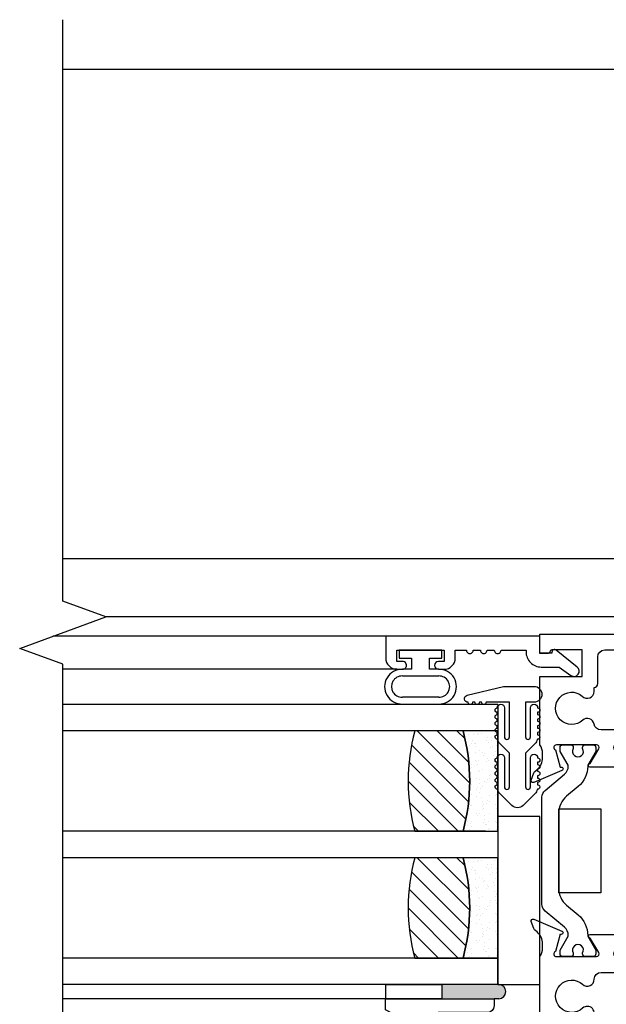
# Model space of a CAD drawing. Units: inches. Extents: x 0 to 166, y 0 to 105.
# Drawn here: x 137 to 140, y 45 to 49 of the extents above; entities that cross this region are included whole.
import ezdxf

# ---------------------------------------------------------------- set-up
doc = ezdxf.new("R2010")
doc.units = ezdxf.units.IN
doc.header["$MEASUREMENT"] = 0
doc.layers.get('0').update_dxf_attribs({"color": 4})

# ---------------------------------------------------------------- blocks, each defined once
blk = doc.blocks.new('H-10884')
at = {"linetype": 'Continuous'}
for points in [[(-0.6305549618471344, -0.6507271814178606, 0.6490419996838104), (-0.6198988687487024, -0.660727106116827), (-0.493880483023875, -0.6077797334826283, 0.9705915366368295), (-0.4996326582350115, -0.5928571157264386), (-0.5010639892016702, -0.5934584979264912), (-0.5232318496427535, -0.5161499812352051, -0.7964315269802866), (-0.5179977062293002, -0.4933516599431051), (-0.3400934288558961, -0.493351659943031, -0.577350269188692), (-0.3297011240105192, -0.5113516599430348), (-0.367236744254166, -0.5763652612986365, 1.029593926567767), (-0.3677030453298169, -0.5923516599431551), (-0.22429466032834, -0.5923516599430814, 1.029593926623487), (-0.2247609614048649, -0.5763652612987613), (-0.2622965816485712, -0.5113516599430494, -0.5773502691896423), (-0.2519042768031579, -0.4933516599431051), (-0.07399999942951219, -0.4933516599431056, -0.7964315269876379), (-0.06876585601625607, -0.5161499812353014), (-0.09093371645731807, -0.5934584979265054), (-0.09236504742399099, -0.5928571157264511, 0.9705915366410244), (-0.09811722263516032, -0.60777973348263), (0.02790116308967505, -0.6607271061168283, 0.6490419996833113), (0.03855725618811512, -0.6507271814178708), (0.02733588399722464, -0.6184149421559191, 0.133787413447376), (0.02377235447127468, -0.6132088750915408), (0.01266126948251944, -0.6037632536362572, -0.2200100613321212), (-0.01199999942952346, -0.5504303420024605), (-0.0119999994295128, -0.5325434958275466, -0.1496639304423997), (0, -0.4933516599431051), (0, -0.188352285368051), (-0.1878157293012599, -0.188352285368051), (-0.1878157291417644, -0.06999965722577173), (-0.05280593403959699, -0.06999965740769909, -0.4142277423137845), (-0.04480593405975775, -0.07800004472330002, 0.3938383620841229), (-0.03682556126997305, -0.08544000011426434), (0, -0.08544000016385311), (0, 0), (-1.267499999429515, 0, 0.9999999999999746), (-1.267499999429515, -0.03499999999999659), (-1.219999999989301, -0.03499999999999659), (-1.219999999989301, -0.08500000000000085), (-1.52999999998929, -0.08500000000000085), (-1.529999999429517, -0.03499999999999659), (-1.482499999429512, -0.03499999999999659, 0.9999999999999999), (-1.482499999429512, 0), (-1.561000000006185, 0, 0.4142135624157249), (-1.592000000006185, -0.03100000000451431), (-1.591999999993811, -0.1160000000045152, 0.4142135623304995), (-1.560999999993811, -0.1470000000000029), (-1.188999999763928, -0.147000000000002, 0.4142135602437957), (-1.157999999763928, -0.1160000002253696), (-1.157999999654876, -0.1009996557348458, -0.4142135606384555), (-1.126999999613105, -0.06999965596021251), (-0.6229977062295102, -0.06999965663936081, -0.4142135619784185), (-0.5919977062712816, -0.1009996566393596), (-0.5919977065695576, -0.3223524880825686, -1.000000043852811), (-0.5919977065911173, -0.3383524880825641), (-0.5919977062295185, -0.4933516599431016, -0.1496639316089927), (-0.5799977062295127, -0.5325434958276425), (-0.5799977062295145, -0.5504303420025103, -0.2200100613318505), (-0.6046589751415423, -0.6037632536362447), (-0.6157700601303091, -0.6132088750915443, 0.1337874134471095), (-0.619333589656244, -0.6184149421559231)], [(-0.2424274022285395, -0.2555040966912614), (-0.2424274022285395, -0.23764380269031, -0.3743606943521243), (-0.2578157291482963, -0.2199713871027065), (-0.2578157292084775, -0.1009996570739915, 0.4142135618302555), (-0.2888157291667053, -0.06999965708967437), (-0.4909999993877392, -0.06999965681722742, 0.4142135627677715), (-0.5219999994295099, -0.1009996568172298), (-0.5219999994295108, -0.3955822764556451, 0.414213562373095), (-0.4909999994295102, -0.4265822764556413), (-0.272408113202431, -0.4265822764556297, 0.3653067635203717), (-0.2418540115734986, -0.4008212528488571, -0.5953879091138212), (-0.1906277380529726, -0.3834499747636748, 2.221032959908443), (-0.1888166365612136, -0.2756514593802208, -0.6679050324880234)]]:
    blk.add_lwpolyline(points, format="xyb", close=True, dxfattribs=at)
blk = doc.blocks.new('H-11154')
for points in [[(-1.340084580821844, 0.1159999999999997, 0.414213562373095), (-1.371084580821844, 0.1470000000000056), (-1.743084580821844, 0.1469999999999997, 0.414213562373095), (-1.774084580821849, 0.1159999999999997), (-1.774084580821844, 0.03100000000000592, 0.414213562373095), (-1.743084580821844, 1.4210854715202e-14), (-1.664584580821824, 1.873501354054952e-16, 0.9999999999999999), (-1.664584580821824, 0.03499999999999659), (-1.712084580821838, 0.03499999999999659), (-1.712084580821838, 0.08500000000000796), (-1.40208458082185, 0.08500000000000796), (-1.40208458082185, 0.03499999999999659), (-1.449584580821835, 0.03499999999999667, 0.9999999999999999), (-1.449584580821835, 0), (0, 0), (0.5059154191781658, 0.2690000000000055), (0.5059154191781658, 0.3190000000000026), (0.02191541917815698, 0.3190000000000026), (0.02191541917816287, 0.2879999999999967, 0.414213562373095), (0.05291541917816289, 0.257000000000005), (0.2710677058955326, 0.257000000000009, -0.7812856265066688), (0.2804571371512594, 0.2193410481428231), (-0.0004125244534947115, 0.07000000000000739), (-0.1510845814841701, 0.07000000000001332, -0.414213562373095), (-0.1820845814841761, 0.1010000000000133), (-0.1820845814841816, 0.5066504563524671, -0.1496639335808166), (-0.1940845817865693, 0.5458422926844264), (-0.1940845817865903, 0.5637291388594041, -0.220010065581483), (-0.1694233128745424, 0.617062051628082), (-0.1583122278857978, 0.6265076730833652, 0.1337873948554831), (-0.1547486990278202, 0.631713739579908), (-0.1435273268369294, 0.6640259788418441, 0.6490420851153405), (-0.1541834193043314, 0.6740259053578797), (-0.2802018050291647, 0.621078532723689, 0.9705915178640642), (-0.2744496298215751, 0.6061559149760143), (-0.2730183189496529, 0.6067572887331494), (-0.2508504517559667, 0.5294487484927276, -0.796432069849448), (-0.2560845808218346, 0.5066504202461033), (-0.4339888581956473, 0.5066504202461137, -0.5773485104768963), (-0.4443810997273516, 0.5246504202459477), (-0.4068454611318443, 0.5896640533879208, 1.029588660316254), (-0.4063792417206713, 0.6056504568000065), (-0.5495641926533068, 0.6056473360173357, 1.058787386735292), (-0.5490984533555832, 0.5896801970759071), (-0.5117857054027997, 0.52465045680002, -0.5773502691897097), (-0.5221780102482114, 0.506650456800017), (-0.7000822876218251, 0.5066504568000173, -0.7964315269875357), (-0.7053164310350866, 0.5294487780922026), (-0.6831485705940139, 0.6067572947834776), (-0.6817172396273428, 0.6061559125834071, 0.9705915366363883), (-0.6759650644161894, 0.6210785303396023), (-0.8019834501410227, 0.6740259029738052, 0.6490419996834811), (-0.812639543239456, 0.6640259782748359), (-0.8014181710485806, 0.6317137390128899, 0.133787413447266), (-0.7978546415226333, 0.6265076719485165), (-0.7867435565338945, 0.6170620504932613, -0.2200100613320037), (-0.7620822876218512, 0.5637291388595003), (-0.7620822876218443, 0.5449127097394069, -0.1531351976756303), (-0.7740822876218232, 0.506650456800017), (-0.7740822876218232, 0.3380000000000081, -0.9999999999999999), (-0.7740822876218232, 0.3219999999999983), (-0.7740822876218232, 0.1010000000000133, -0.414213562373095), (-0.8050822876218291, 0.07000000000001327), (-1.309084580821846, 0.07000000000000739, -0.414213562373095), (-1.340084580821846, 0.1010000000000133)], [(-0.4244130590043257, 0.405836444284933, 0.4110382786033649), (-0.4554112332286735, 0.4364999999999952), (-0.6730822876218383, 0.4364999999999952, 0.414213562373095), (-0.7040822876218383, 0.4055000000000035), (-0.70408228762183, 0.1010000000000133, 0.414213562373095), (-0.6730822876218383, 0.07000000000001327), (-0.2830845808218214, 0.07000000000000739, 0.414213562373095), (-0.2520845808218214, 0.1010000000000133), (-0.2520845808218439, 0.1701750958079487, 0.4898293249828557), (-0.290787611124866, 0.2002028050803956, -0.2529091242481459), (-0.4144137664155295, 0.2310220315929735, -0.9999999999999595), (-0.3726196656184698, 0.2768178080201169, 2.264405061381779), (-0.3725484826178121, 0.3832470677381501, -0.6474594963284319)]]:
    blk.add_lwpolyline(points, format="xyb", close=True)
blk = doc.blocks.new('S-10878')
at = {"linetype": 'Continuous'}
blk.add_lwpolyline([(-0.1744317775884321, 0.8258584043720916, -0.9729686475938566), (-0.1372895147081836, 0.8541022821999231), (-0.06156794159943058, 0.7599914107734622, -0.6298563607740599), (-0.07062712050559039, 0.7410749131863099), (-0.07499963497383977, 0.7410749131863099), (-0.07499963490178363, 0.6875912333748264), (0, 0.6875912333748264), (0, 0), (-0.0969992686360861, 1.77635683940025e-15, -0.4142135637851324), (-0.1469992686360859, 0.05000000024105056), (-0.1469992685150388, 0.07510834186716409, -0.9999999999995434), (-0.1119996340764291, 0.07510834191433347), (-0.1119996340427125, 0.0501081590467507), (-0.0619996213617231, 0.05010815911402133), (-0.06199963432772826, 0.2601081590777241), (-0.1119996343257323, 0.2601081590777241), (-0.1119996342920393, 0.2351081591336257, -0.9999999993261007), (-0.1469996342920266, 0.2351081590864634), (-0.1469996343125839, 0.2601081590366103, -0.414213562613934), (-0.09699963431258407, 0.3101081590777239), (-0.06199963741487213, 0.3101081590777248), (-0.06199964049533779, 0.3600000000000012, -0.9999999999999697), (-0.06199964234762501, 0.3900000000000001), (-0.06199964432339744, 0.4220000000000006, -1.00000000000003), (-0.06199964617568288, 0.4520000000000013), (-0.06199964815145531, 0.484, -0.9999999999999697), (-0.06199965000374164, 0.5140000000000007), (-0.06199965689475118, 0.6256081589805156), (-0.06899963490987027, 0.6256081589805316, -0.4142135623731486), (-0.1369996350178337, 0.6936081590884822), (-0.1369996350178386, 0.7737283198915055)], format="xyb", close=True, dxfattribs=at)
blk = doc.blocks.new('20-7051A')
at = {"linetype": 'Continuous'}
for p, q in [((0, 0.09499999999999531), (-0.03500000000000014, 0.09499999999999531)), ((-0.03499999999999659, 0.09499999999999531), (-0.03499999999999659, 0.04000000000000092)), ((0, -0.09499999999999531), (0, 0.09499999999999531)), ((-0.2400578832569451, 0.08099999999999952), (-0.2400578832569451, -0.08099999999999952)), ((-0.2100578832569404, -0.08099999999999952), (-0.2100578832569404, 0.08099999999999952)), ((-0.115000000000002, 0.08099999999999952), (-0.115000000000002, -0.08099999999999952)), ((-0.08500000000000085, 0.04000000000000092), (-0.08500000000000085, 0.08099999999999952)), ((-0.03499999999999659, 0.04000000000000092), (-0.0849999999999973, 0.04000000000000092)), ((-0.08500000000000085, -0.08099999999999952), (-0.08500000000000085, -0.04000000000000092)), ((-0.08500000000000085, -0.04000000000000092), (-0.03500000000000014, -0.04000000000000092)), ((-0.03499999999999659, -0.04000000000000092), (-0.03499999999999659, -0.09499999999999531)), ((-0.03499999999999659, -0.09499999999999531), (3.552713678800501e-15, -0.09499999999999531))]:
    blk.add_line(p, q, dxfattribs=at)
for centre, radius, start, end in [((-0.1625289416284712, 0.08245736208840948), 0.07754263791159105, 358.9231006875556, 181.0768993124444), ((-0.1625289416284712, 0.08244897660895023), 0.04755102339104756, 358.2538105015784, 181.7461894984216), ((-0.1625289416284712, -0.08245736208840948), 0.07754263791158883, 178.9231006875556, 1.076899312444406), ((-0.1625289416284712, -0.08244897660895023), 0.04755102339104956, 178.2538105015784, 1.746189498421551)]:
    blk.add_arc(centre, radius, start, end, dxfattribs=at)
blk = doc.blocks.new('20-4285')
at = {"linetype": 'Continuous'}
blk.add_lwpolyline([(-0.5314558441227182, 0.0197058441227167, 0.4142135623730644), (-0.5314558441227182, -0.03120584412271477), (-0.4795060966544117, -0.08315559159101937, 0.138962444625966), (-0.4590326708792314, -0.09458720930232345, 1.060037579092354), (-0.4391005050633869, -0.09574999999999889), (-0.4291005050633874, -0.09574999999999889, 0.9999999999999999), (-0.4091005050633858, -0.09574999999999889), (-0.3991005050633898, -0.09574999999999889, 0.9999999999999999), (-0.3791005050633882, -0.09574999999999889), (-0.3691005050633887, -0.09574999999999889, 0.9999999999999999), (-0.3491005050633871, -0.09574999999999889), (-0.3391005050633911, -0.09574999999999889, 0.9999999999999999), (-0.3191005050633859, -0.09574999999999889, 0.9999999999999999), (-0.3191005050633859, -0.06374999999999886), (-0.4491005050633885, -0.06374999999999953, -0.9999999999999999), (-0.4491005050633885, -0.04174999999999862), (-0.2978111831820454, -0.04174999999999862), (-0.2564055915910228, -0.08315559159101937, 0.1389624446256852), (-0.2359321658158877, -0.09458720930231324, 1.060037579092609), (-0.2159999999999553, -0.09574999999999889), (-0.2059999999999984, -0.09574999999999889, 0.9999999999999999), (-0.1860000000000004, -0.09574999999999889), (-0.1760000000000008, -0.09574999999999889, 0.9999999999999999), (-0.1559999999999993, -0.09574999999999889), (-0.1459999999999997, -0.09574999999999889, 0.9999999999999999), (-0.1260000000000017, -0.09574999999999889), (-0.1160000000000021, -0.09574999999999889, 0.9999999999999999), (-0.09599999999999698, -0.09574999999999889, 0.9999999999999999), (-0.09600000000000053, -0.06374999999999886), (-0.2259999999999995, -0.06374999999999953, -0.9999999999999999), (-0.2259999999999995, -0.04174999999999862), (-0.07100000000000195, -0.04174999999999862), (-0.07100000000000195, -0.1457499999999994, 0.9999999999999999), (-0.07100000000000195, -0.1657499999999992), (-0.07100000000000195, -0.1757499999999987, 0.9999999999999999), (-0.07100000000000195, -0.1957499999999985), (-0.07100000000000195, -0.2057499999999981, 0.9999999999999999), (-0.07100000000000017, -0.2257499999999997, 0.8870219394452953), (-0.03945555033407233, -0.2295407894406694), (-4.440892098500626e-16, -0.0677500000000002), (6.661338147750939e-16, 0.0677500000000002, 0.9999999999999999), (-0.07099999999999951, 0.0677500000000002), (-0.07100000000000195, 0.03025000000000055), (-0.2260000000000031, 0.03025000000000055, -0.9999999999999999), (-0.2259999999999995, 0.05225000000000168), (-0.09599999999999698, 0.05225000000000257, 0.9999999999999999), (-0.09599999999999698, 0.08425000000000082, 0.9999999999999999), (-0.1160000000000021, 0.08425000000000082), (-0.1259999999999981, 0.08425000000000082, 0.9999999999999999), (-0.1459999999999997, 0.08425000000000082), (-0.1560000000000028, 0.08425000000000082, 0.9999999999999999), (-0.1760000000000008, 0.08425000000000082), (-0.1860000000000004, 0.08425000000000082, 0.9999999999999999), (-0.2059999999999984, 0.08425000000000082), (-0.2159999999999518, 0.08425000000000082, 1.060037579092608), (-0.2359321658158877, 0.08308720930231495, 0.1389624446256859), (-0.2564055915910226, 0.0716555915910213), (-0.2978111831820418, 0.03025000000000055), (-0.4491005050633885, 0.03025000000000055, -0.9999999999999999), (-0.4491005050633885, 0.05225000000000168), (-0.3191005050633895, 0.05225000000000257, 0.9999999999999999), (-0.3191005050633859, 0.08425000000000082, 0.9999999999999999), (-0.3391005050633911, 0.08425000000000082), (-0.3491005050633906, 0.08425000000000082, 0.9999999999999999), (-0.3691005050633887, 0.08425000000000082), (-0.3791005050633882, 0.08425000000000082, 0.9999999999999999), (-0.3991005050633898, 0.08425000000000082), (-0.4091005050633894, 0.08425000000000082, 0.9999999999999999), (-0.4291005050633874, 0.08425000000000082), (-0.4391005050633905, 0.08425000000000082, 1.060037579092354), (-0.4590326708792315, 0.0830872093023256, 0.1389624446259659), (-0.4795060966544117, 0.0716555915910213)], format="xyb", close=True, dxfattribs=at)

msp = doc.modelspace()

# ---------------------------------------------------------------- hatches: boundary and pattern name
h = msp.add_hatch()
h.set_pattern_fill('ANSI31', color=256, scale=0.5, angle=-90.00000000000001, style=0)
h.set_pattern_definition([(315, (104.440695847506, 75.42384116406247), (0.04419417382415923, 0.04419417382415921), [])])
h.paths.add_polyline_path([(139.196305344612, 45.60088275839392), (139.4113053446119, 45.60088275839392, 0.1339285714285761), (139.4113053446119, 46.04888275839391), (139.196305344612, 46.04888275839391, 0.1339285714285758)])
h = msp.add_hatch()
h.set_pattern_fill('AR-SAND', color=256, scale=0.03, angle=-90.00000000000001, style=0)
h.set_pattern_definition([(307.5, (104.440695847506, 75.42384116406247), (0.05780471307039476, 0.001889800743288234), [0, -0.04559999999999997, 0, -0.05099999999999996, 0, -0.04874999999999997]), (277.5, (104.440695847506, 75.42384116406247), (0.08466438195689219, -0.05309330115803183), [0, -0.02459999999999999, 0, -0.0411, 0, -0.01575]), (237.5, (104.440695847506, 75.46074116406247), (0.0001697716061089311, -0.09342425585254485), [0, -0.015, 0, -0.054, 0, -0.0705]), (227.5, (104.440695847506, 75.46074116406247), (0.02633026694802746, -0.0901837981371688), [0, -0.0075, 0, -0.03539999999999999, 0, -0.0405])])
h.paths.add_polyline_path([(139.5663053446119, 46.04888275839391), (139.4113053446119, 46.04888275839391, -0.1339285714285761), (139.4113053446119, 45.60088275839392), (139.5663053446119, 45.60088275839392)])
h = msp.add_hatch()
h.set_pattern_fill('ANSI31', color=256, scale=0.5, angle=-90.00000000000001, style=0)
h.set_pattern_definition([(315, (104.440695847506, 74.85784116406249), (0.04419417382415923, 0.04419417382415921), [])])
h.paths.add_polyline_path([(139.196305344612, 45.03488275839391), (139.4113053446119, 45.03488275839391, 0.1339285714285761), (139.4113053446119, 45.48288275839392), (139.196305344612, 45.48288275839392, 0.1339285714285758)])
h = msp.add_hatch()
h.set_pattern_fill('AR-SAND', color=256, scale=0.03, angle=-90.00000000000001, style=0)
h.set_pattern_definition([(307.5, (104.440695847506, 74.85784116406249), (0.05780471307039476, 0.001889800743288234), [0, -0.04559999999999997, 0, -0.05099999999999996, 0, -0.04874999999999997]), (277.5, (104.440695847506, 74.85784116406249), (0.08466438195689219, -0.05309330115803183), [0, -0.02459999999999999, 0, -0.0411, 0, -0.01575]), (237.5, (104.440695847506, 74.8947411640625), (0.0001697716061089311, -0.09342425585254485), [0, -0.015, 0, -0.054, 0, -0.0705]), (227.5, (104.440695847506, 74.8947411640625), (0.02633026694802746, -0.0901837981371688), [0, -0.0075, 0, -0.03539999999999999, 0, -0.0405])])
h.paths.add_polyline_path([(139.5663053446119, 45.48288275839392), (139.4113053446119, 45.48288275839392, -0.1339285714285761), (139.4113053446119, 45.03488275839391), (139.5663053446119, 45.03488275839391)])
h = msp.add_hatch(color=256)
edge = h.paths.add_edge_path()
edge.add_line((139.5504236671546, 44.85367074263338), (139.3164236671546, 44.85367074263338))
edge.add_line((139.3164236671546, 44.85367074263338), (139.3164236671546, 44.91713275839391))
edge.add_line((139.3164236671546, 44.91713275839391), (139.5671518952313, 44.91713275839391))
edge.add_line((139.5671518952313, 44.91713275839391), (139.5710978165316, 44.91713275839391))
edge.add_arc((139.5706537873842, 44.88540175051364), 0.03173411449814487, -89.198281510453, 89.19828151040173, ccw=False)
edge.add_line((139.5710978165316, 44.85367074263338), (139.5504236671546, 44.85367074263338))

# ---------------------------------------------------------------- linework, layer by layer
for p, q in [((140.9726007692707, 48.99967074313206), (137.6265295917159, 48.99967074313206)), ((140.9990977390662, 46.81717074313241), (137.6265295917159, 46.81717074313241)), ((141.8482383564942, 46.5571707431324), (137.8188530113516, 46.5571707431324)), ((139.0666837094736, 46.47083070591561), (137.5816357087036, 46.47083070591561)), ((139.1166837094736, 46.32383143727952), (137.6265295917159, 46.32383143727952)), ((139.5663053446119, 46.16663275839392), (137.6265295917159, 46.16663275839392)), ((139.5663053446119, 46.16663275839392), (139.5663053446119, 44.91713275839391)), ((139.5663053446119, 46.04863275839391), (137.6265295917159, 46.04863275839391)), ((139.5112607753693, 45.6008827583939), (137.6265295917159, 45.6008827583939)), ((139.5112607753693, 45.48288275839391), (137.6265295917159, 45.48288275839391)), ((139.5663053446119, 45.0351327583939), (137.6265295917159, 45.0351327583939)), ((139.5663053446119, 44.91713275839391), (137.6265295917159, 44.91713275839391)), ((139.0662749211736, 44.85367074263338), (137.6265295917159, 44.85367074263338)), ((139.5504236671546, 44.85487281246782), (139.5710978165316, 44.85487281246782))]:
    msp.add_line(p, q)
for points in [[(137.6265295917159, 43.75172979409137), (137.6265295917159, 46.34717074303272), (137.4342061723541, 46.41717074303271), (137.8188530110777, 46.55717074303271), (137.6265295917159, 46.62717074303272), (137.6265295917159, 49.22261169197406)], [(139.566774921836, 44.91713275839391), (139.754274921836, 44.91713275839391), (139.754274921836, 45.66713275839391), (139.5663053446119, 45.66713275839391), (139.5663053446119, 44.91713275839391), (139.566774921836, 45.03513275839391)]]:
    msp.add_lwpolyline(points)
for points in [[(139.4113053446119, 46.04888275839391), (139.196305344612, 46.04888275839391, 0.1339285714285758), (139.196305344612, 45.60088275839392), (139.4113053446119, 45.60088275839392, 0.1339285714285761)], [(139.4113053446119, 45.60088275839392), (139.5663053446119, 45.60088275839392), (139.5663053446119, 46.04888275839391), (139.4113053446119, 46.04888275839391, -0.1339285714285761)], [(139.8912617224734, 45.98641904613641, -0.414213562373095), (139.9032617224734, 45.97441904613633), (139.9032617224734, 45.96987372376138, 1.809096596377886), (139.9446065915183, 45.96987372376138), (139.9446065915183, 45.97441904613641, -0.414213562373095), (139.9566065915183, 45.98641904613641), (139.9916686110781, 45.98641904613641, -0.414213562373095), (140.0036686110781, 45.97441904613641), (140.0036686110781, 45.95699203166462), (139.968329205309, 45.89578213973772, 0.1337666842194926), (139.9672576918535, 45.89171565558063, -0.2238751109028952), (139.9250663077457, 45.80024500662898), (139.8733079452869, 45.75681434125631, 0.2216939414414888), (139.8383013374597, 45.68174215904104), (139.8383013374597, 45.34609804997485, 0.2216939414414879), (139.8733079452869, 45.27102586775958), (139.9250663077457, 45.22759520238692, -0.2238751109028985), (139.9672576918535, 45.13612455343526, 0.1337666842194922), (139.968329205309, 45.13205806927817), (140.0036686110781, 45.07084817735127), (140.0036686110781, 45.05342116287947, -0.414213562373095), (139.9916686110781, 45.04142116287947), (139.9566065915183, 45.04142116287947, -0.414213562373095), (139.9446065915183, 45.05342116287947), (139.9446065915183, 45.05796648525451, 1.809096596378019), (139.9032617224734, 45.05796648525451), (139.9032617224734, 45.05342116287956, -0.414213562373106), (139.8912617224734, 45.04142116287947), (139.8561997029137, 45.04142116287948, -0.414213562373095), (139.8441997029137, 45.05342116287947), (139.8441997029137, 45.07084866105698), (139.8795491203535, 45.13207532774985, 0.1301369968542409), (139.8806207839964, 45.13602764649624, 0.2232582553006903), (139.8637434378817, 45.17250487302783), (139.7774148178961, 45.24494359072622, -0.2216939414414734), (139.763483616822, 45.27481925507719), (139.763483616822, 45.75302095393869, -0.2216939414414879), (139.7774148178961, 45.78289661828967), (139.8637434378817, 45.85533533598807, 0.2232582553006768), (139.8806207839964, 45.89181256251965, 0.1301369968542486), (139.8795491203535, 45.89576488126605), (139.8441997029137, 45.95699154795891), (139.8441997029137, 45.97441904613642, -0.414213562373095), (139.8561997029137, 45.98641904613641)], [(139.4113053446119, 45.48288275839392), (139.196305344612, 45.48288275839392, 0.1339285714285758), (139.196305344612, 45.03488275839391), (139.4113053446119, 45.03488275839391, 0.1339285714285761)], [(139.4113053446119, 45.03488275839391), (139.5663053446119, 45.03488275839391), (139.5663053446119, 45.48288275839392), (139.4113053446119, 45.48288275839392, -0.1339285714285761)]]:
    msp.add_lwpolyline(points, format="xyb", close=True)
for points in [[(139.8383013374597, 45.32642010450795), (139.8383013374597, 45.70142010450795), (140.0258013374597, 45.70142010450795), (140.0258013374597, 45.32642010450795)], [(139.3164236671546, 44.91713275839391), (139.3164236671546, 44.85367074263338), (139.0664236671546, 44.85367074263338), (139.0664236671546, 44.91713275839391)]]:
    msp.add_lwpolyline(points, close=True)
msp.add_arc((139.5706537873849, 44.88540175051362), 0.0317341144981144, 270.8017184884187, 89.19828151158168)

# ---------------------------------------------------------------- block references
at = {"xscale": -1, "rotation": 270}
for name, p in [('S-10878', (139.0666837094736, 46.47083070591561)), ('20-4285', (139.6598799766953, 46.24763275839393))]:
    msp.add_blockref(name, p, dxfattribs=at)
at = {"xscale": -1}
for name, p in [('H-10884', (139.7542749428484, 46.47987070607946)), ('H-11154', (139.5721903403518, 44.53467074263337))]:
    msp.add_blockref(name, p, dxfattribs=at)
at = {"rotation": 90.00000000000001}
msp.add_blockref('20-7051A', (139.2217918152978, 46.40883107807088), dxfattribs=at)

doc.saveas('drawing.dxf')
